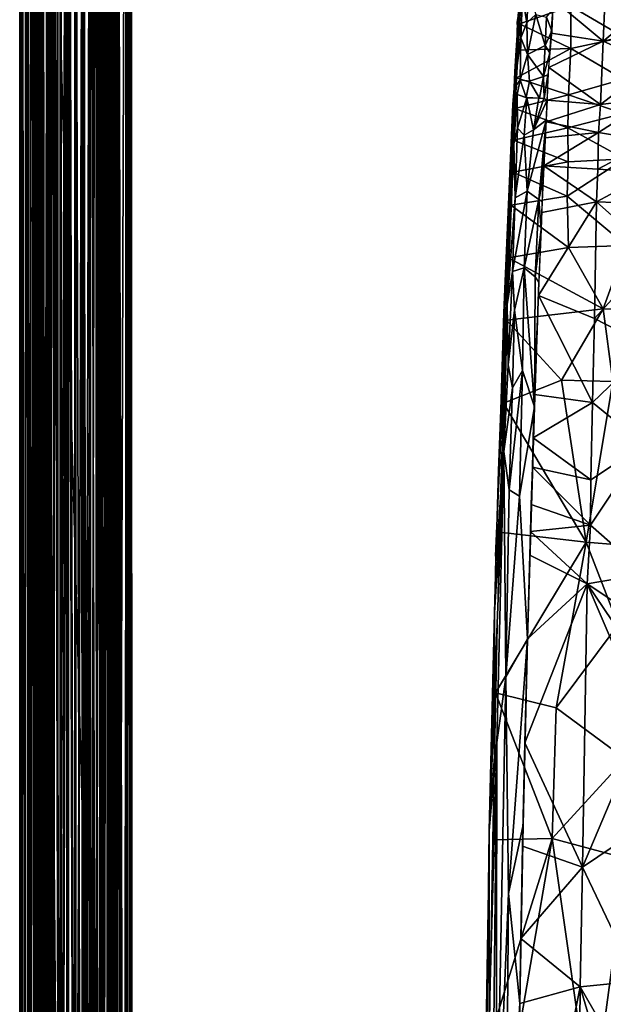
# Model space of a CAD drawing. Extents: x 697 to 1326, y -904 to -369.
# Drawn here: x 697 to 803, y -704 to -525 of the extents above; entities that cross this region are included whole.
import ezdxf

# ---------------------------------------------------------------- set-up
doc = ezdxf.new("R2010")
doc.units = 0
doc.header["$MEASUREMENT"] = 0

msp = doc.modelspace()

# ---------------------------------------------------------------- linework, layer by layer
for points in [[(700.11, -403.82, -589.16), (700.22, -400.86, -587.86), (700.11, -876.41, -589.17)], [(700.11, -876.41, -589.17), (700.22, -400.86, -587.86), (700.22, -874.52, -587.87)], [(700.22, -400.86, -587.86), (700.6, -403.94, -586.51), (700.6, -876.41, -586.51)], [(700.22, -874.52, -587.87), (700.22, -400.86, -587.86), (700.6, -876.41, -586.51)], [(714.11, -401.51, -589), (713.97, -874.96, -587.67), (713.96, -404, -587.65)], [(714.11, -874.88, -589.02), (713.97, -874.96, -587.67), (714.11, -401.51, -589)], [(714.01, -874.85, -590.31), (714.11, -401.51, -589), (714.01, -403.82, -590.3)], [(714.01, -874.85, -590.31), (714.11, -874.88, -589.02), (714.11, -401.51, -589)], [(700.26, -403.6, -590.51), (700.11, -403.82, -589.16), (700.11, -876.41, -589.17)], [(700.26, -403.6, -590.51), (700.11, -876.41, -589.17), (700.26, -876.5, -590.53)], [(700.67, -403.54, -591.83), (700.26, -403.6, -590.51), (700.26, -876.5, -590.53)], [(700.67, -874.69, -591.84), (700.67, -403.54, -591.83), (700.26, -876.5, -590.53)], [(701.33, -410.18, -593.03), (700.67, -403.54, -591.83), (701.33, -876.57, -593.03)], [(701.33, -876.57, -593.03), (700.67, -403.54, -591.83), (700.67, -874.69, -591.84)], [(712.06, -831.83, -584.1), (710.92, -404.29, -583.21), (712.04, -403.47, -583.96)], [(712.9, -404.16, -585.14), (712.06, -831.83, -584.1), (712.04, -403.47, -583.96)], [(712.09, -410.17, -594), (712.09, -875.55, -594.02), (712.99, -403.58, -592.89)], [(712.09, -875.55, -594.02), (712.98, -875.03, -592.91), (712.99, -403.58, -592.89)], [(712.98, -875.03, -592.91), (713.62, -875.03, -591.66), (712.99, -403.58, -592.89)], [(712.99, -403.58, -592.89), (713.62, -875.03, -591.66), (713.62, -403.68, -591.65)], [(697.14, -404.75, -599.25), (697.03, -404.75, -598.89), (697.06, -846.4, -598.9)], [(697.06, -846.4, -598.9), (697.03, -404.75, -598.89), (697.03, -406.78, -597.31)], [(697.14, -404.75, -599.25), (697.06, -846.4, -598.9), (697.22, -846.4, -599.35)], [(697.43, -404.75, -599.65), (697.14, -404.75, -599.25), (697.22, -846.4, -599.35)], [(697.43, -404.75, -599.65), (697.22, -846.4, -599.35), (697.53, -846.4, -599.69)], [(698.1, -846.4, -599.94), (698.07, -404.75, -599.94), (697.43, -404.75, -599.65)], [(698.1, -846.4, -599.94), (697.43, -404.75, -599.65), (697.53, -846.4, -599.69)], [(699.56, -405.75, -599.95), (698.07, -404.75, -599.94), (698.1, -846.4, -599.94)], [(700.6, -403.94, -586.51), (701.24, -404.04, -585.28), (701.24, -876.36, -585.28)], [(700.6, -403.94, -586.51), (701.24, -876.36, -585.28), (700.6, -876.41, -586.51)], [(701.17, -404.75, -585.4), (701.2, -846.4, -585.39), (702.75, -404.75, -584.2)], [(702.48, -404.75, -595.19), (701.2, -846.4, -594.15), (701.17, -404.75, -594.15)], [(701.17, -404.75, -594.15), (701.2, -846.4, -585.39), (701.17, -404.75, -585.4)], [(701.17, -404.75, -594.15), (701.2, -846.4, -594.15), (701.2, -846.4, -585.39)], [(701.2, -846.4, -585.39), (702.78, -846.4, -584.2), (702.75, -404.75, -584.2)], [(702.48, -404.75, -595.19), (702.48, -411.39, -595.19), (701.2, -846.4, -594.15)], [(701.24, -876.36, -585.28), (701.24, -404.04, -585.28), (702.13, -404.14, -584.16)], [(701.24, -876.36, -585.28), (702.13, -404.14, -584.16), (702.14, -876.27, -584.16)], [(702.75, -404.75, -582.8), (702.78, -846.4, -582.79), (701.77, -846.4, -582.79)], [(702.75, -404.75, -582.8), (701.77, -846.4, -582.79), (702, -414.73, -582.8)], [(702.13, -404.14, -584.16), (703.17, -404.23, -583.3), (702.14, -876.27, -584.16)], [(702.14, -876.27, -584.16), (703.17, -404.23, -583.3), (703.17, -873.89, -583.3)], [(702.75, -404.75, -584.2), (702.78, -846.4, -584.2), (702.75, -404.75, -582.8)], [(702.78, -846.4, -584.2), (702.78, -846.4, -582.79), (702.75, -404.75, -582.8)], [(703.17, -404.23, -583.3), (704.36, -410.18, -582.65), (704.37, -876.92, -582.65)], [(703.17, -404.23, -583.3), (704.37, -876.92, -582.65), (703.17, -873.89, -583.3)], [(704.36, -410.18, -582.65), (705.68, -404.33, -582.23), (704.37, -876.92, -582.65)], [(704.37, -876.92, -582.65), (705.68, -404.33, -582.23), (705.69, -872.88, -582.23)], [(705.93, -404.75, -596.46), (705.58, -843.12, -596.38), (705.55, -408.07, -596.39)], [(705.93, -404.75, -596.46), (707.01, -846.4, -596.54), (705.58, -843.12, -596.38)], [(705.68, -404.33, -582.23), (707.02, -404.4, -582.08), (707.05, -878.26, -582.08)], [(705.68, -404.33, -582.23), (707.05, -878.26, -582.08), (705.69, -872.88, -582.23)], [(707.12, -404.75, -596.54), (707.01, -846.4, -596.54), (705.93, -404.75, -596.46)], [(707.12, -404.75, -596.54), (708.78, -404.75, -596.39), (707.01, -846.4, -596.54)], [(707.01, -846.4, -596.54), (708.78, -404.75, -596.39), (708.81, -846.4, -596.39)], [(708.32, -404.35, -582.19), (708.35, -875.81, -582.2), (707.02, -404.4, -582.08)], [(708.35, -875.81, -582.2), (707.05, -878.26, -582.08), (707.02, -404.4, -582.08)], [(709.71, -875.68, -582.58), (708.32, -404.35, -582.19), (709.69, -410.18, -582.58)], [(709.71, -875.68, -582.58), (708.35, -875.81, -582.2), (708.32, -404.35, -582.19)], [(708.78, -404.75, -596.39), (710.36, -404.75, -595.94), (708.81, -846.4, -596.39)], [(708.81, -846.4, -596.39), (710.36, -404.75, -595.94), (710.39, -846.4, -595.94)], [(710.92, -404.29, -583.21), (709.71, -875.68, -582.58), (709.69, -410.18, -582.58)], [(710.93, -875.21, -583.22), (709.71, -875.68, -582.58), (710.92, -404.29, -583.21)], [(710.36, -404.75, -595.94), (711.89, -404.75, -595.17), (710.39, -846.4, -595.94)], [(710.39, -846.4, -595.94), (711.89, -404.75, -595.17), (711.92, -846.4, -595.16)], [(712.04, -874.85, -584.11), (710.93, -875.21, -583.22), (710.92, -404.29, -583.21)], [(712.06, -831.83, -584.1), (712.04, -874.85, -584.11), (710.92, -404.29, -583.21)], [(713.17, -404.75, -585.4), (711.59, -404.75, -584.2), (711.62, -846.4, -584.2)], [(711.59, -404.75, -584.2), (711.62, -846.4, -582.79), (711.62, -846.4, -584.2)], [(711.59, -404.75, -584.2), (711.59, -404.75, -582.8), (711.62, -846.4, -582.79)], [(712.61, -404.75, -582.8), (711.62, -846.4, -582.79), (711.59, -404.75, -582.8)], [(713.17, -404.75, -585.4), (711.62, -846.4, -584.2), (713.2, -846.4, -585.39)], [(712.61, -404.75, -582.8), (712.37, -836.38, -582.79), (711.62, -846.4, -582.79)], [(711.89, -404.75, -595.17), (713.17, -404.75, -594.15), (711.92, -846.4, -595.16)], [(711.92, -846.4, -595.16), (713.17, -404.75, -594.15), (713.2, -846.4, -594.15)], [(712.9, -404.16, -585.14), (712.04, -874.85, -584.11), (712.06, -831.83, -584.1)], [(712.9, -404.16, -585.14), (712.9, -875.23, -585.14), (712.04, -874.85, -584.11)], [(713.16, -836.3, -582.9), (712.37, -836.38, -582.79), (712.61, -404.75, -582.8)], [(713.29, -404.75, -582.95), (713.16, -836.3, -582.9), (712.61, -404.75, -582.8)], [(713.55, -404.07, -586.33), (713.56, -875.08, -586.35), (712.9, -404.16, -585.14)], [(713.56, -875.08, -586.35), (712.9, -875.23, -585.14), (712.9, -404.16, -585.14)], [(713.86, -836.38, -583.22), (713.16, -836.3, -582.9), (713.29, -404.75, -582.95)], [(713.17, -404.75, -594.15), (713.17, -404.75, -585.4), (713.2, -846.4, -585.39)], [(713.17, -404.75, -594.15), (713.2, -846.4, -585.39), (713.2, -846.4, -594.15)], [(713.86, -836.38, -583.22), (713.29, -404.75, -582.95), (713.81, -404.75, -583.22)], [(713.97, -874.96, -587.67), (713.55, -404.07, -586.33), (713.96, -404, -587.65)], [(713.97, -874.96, -587.67), (713.56, -875.08, -586.35), (713.55, -404.07, -586.33)], [(713.62, -403.68, -591.65), (714.01, -874.85, -590.31), (714.01, -403.82, -590.3)], [(713.62, -875.03, -591.66), (714.01, -874.85, -590.31), (713.62, -403.68, -591.65)], [(714.41, -836.38, -583.72), (713.86, -836.38, -583.22), (713.81, -404.75, -583.22)], [(714.39, -404.75, -583.74), (714.41, -836.38, -583.72), (713.81, -404.75, -583.22)], [(714.72, -404.75, -584.26), (714.41, -836.38, -583.72), (714.39, -404.75, -583.74)], [(714.72, -404.75, -584.26), (714.74, -407.25, -584.34), (714.41, -836.38, -583.72)], [(716.67, -404.75, -591.25), (715.9, -831.4, -587.76), (714.74, -407.25, -584.34)], [(714.78, -405.75, -599.95), (714.81, -845.4, -599.94), (716.26, -404.75, -599.95)], [(714.81, -845.4, -599.94), (716.33, -846.4, -599.94), (716.26, -404.75, -599.95)], [(716.67, -404.75, -591.25), (715.9, -836.4, -587.76), (715.9, -831.4, -587.76)], [(717.18, -836.4, -594.74), (715.9, -836.4, -587.76), (716.67, -404.75, -591.25)], [(716.33, -846.4, -599.94), (716.82, -404.75, -599.71), (716.26, -404.75, -599.95)], [(716.33, -846.4, -599.94), (716.88, -846.4, -599.68), (716.82, -404.75, -599.71)], [(717.18, -831.4, -594.74), (717.18, -836.4, -594.74), (716.67, -404.75, -591.25)], [(717.32, -404.75, -598.67), (717.18, -831.4, -594.74), (716.67, -404.75, -591.25)], [(716.88, -846.4, -599.68), (717.16, -404.75, -599.35), (716.82, -404.75, -599.71)], [(716.88, -846.4, -599.68), (717.18, -846.4, -599.34), (717.16, -404.75, -599.35)], [(717.16, -404.75, -599.35), (717.18, -846.4, -599.34), (717.35, -846.4, -598.82)], [(717.16, -404.75, -599.35), (717.35, -846.4, -598.82), (717.32, -404.75, -598.67)], [(717.32, -404.75, -598.67), (717.3, -831.4, -596.49), (717.18, -831.4, -594.74)], [(717.32, -404.75, -598.67), (717.35, -846.4, -598.82), (717.3, -831.4, -596.49)], [(697.06, -846.4, -598.9), (697.03, -406.78, -597.31), (697.07, -844.27, -597.2)], [(697.03, -406.78, -597.31), (697.15, -409.75, -595.1), (697.07, -844.27, -597.2)], [(699.56, -405.75, -599.95), (698.1, -846.4, -599.94), (699.59, -845.4, -599.94)], [(701.07, -405.75, -600.54), (699.56, -405.75, -600.54), (701.1, -845.4, -600.53)], [(699.56, -405.75, -600.54), (699.59, -845.4, -600.53), (701.1, -845.4, -600.53)], [(699.56, -405.75, -600.54), (699.56, -405.75, -599.95), (699.59, -845.4, -600.53)], [(699.59, -845.4, -600.53), (699.56, -405.75, -599.95), (699.59, -845.4, -599.94)], [(701.07, -405.75, -600.54), (701.1, -845.4, -600.53), (701.07, -405.75, -599.95)], [(701.1, -845.4, -600.53), (701.1, -845.4, -599.94), (701.07, -405.75, -599.95)], [(713.26, -405.75, -599.95), (701.07, -405.75, -599.95), (713.3, -845.4, -599.94)], [(701.07, -405.75, -599.95), (704.66, -846.4, -599.94), (713.3, -845.4, -599.94)], [(701.07, -405.75, -599.95), (701.1, -845.4, -599.94), (704.66, -846.4, -599.94)], [(714.78, -405.75, -600.54), (713.26, -405.75, -600.54), (713.3, -845.4, -600.53)], [(713.26, -405.75, -600.54), (713.3, -845.4, -599.94), (713.3, -845.4, -600.53)], [(713.26, -405.75, -600.54), (713.26, -405.75, -599.95), (713.3, -845.4, -599.94)], [(714.78, -405.75, -600.54), (713.3, -845.4, -600.53), (714.81, -845.4, -600.53)], [(714.78, -405.75, -600.54), (714.81, -845.4, -600.53), (714.81, -845.4, -599.94)], [(714.78, -405.75, -600.54), (714.81, -845.4, -599.94), (714.78, -405.75, -599.95)], [(698.97, -409.75, -586.09), (699.62, -407.27, -584.27), (699.01, -841.4, -586.09)], [(699.01, -841.4, -586.09), (699.62, -407.27, -584.27), (699.63, -843.81, -584.31)], [(699.62, -407.27, -584.27), (699.97, -408.71, -583.71), (699.63, -843.81, -584.31)], [(699.63, -843.81, -584.31), (699.97, -408.71, -583.71), (700, -842.49, -583.7)], [(699.97, -408.71, -583.71), (700.54, -414.73, -583.21), (700, -842.49, -583.7)], [(705.55, -408.07, -596.39), (703.95, -839.83, -595.92), (703.92, -411.39, -595.92)], [(705.55, -408.07, -596.39), (705.58, -843.12, -596.38), (703.95, -839.83, -595.92)], [(714.76, -843.98, -584.28), (714.41, -836.38, -583.72), (714.74, -407.25, -584.34)], [(715.38, -831.4, -586.05), (714.76, -843.98, -584.28), (714.74, -407.25, -584.34)], [(715.9, -831.4, -587.76), (715.38, -831.4, -586.05), (714.74, -407.25, -584.34)], [(697.07, -844.27, -597.2), (697.15, -409.75, -595.1), (697.15, -414.75, -595.1)], [(698.44, -414.75, -587.85), (698.97, -409.75, -586.09), (699.01, -841.4, -586.09)], [(702.2, -410.18, -594.07), (701.33, -410.18, -593.03), (701.33, -876.57, -593.03)], [(702.2, -410.18, -594.07), (701.33, -876.57, -593.03), (702.19, -874.53, -594.07)], [(703.3, -876.3, -594.96), (702.2, -410.18, -594.07), (702.19, -874.53, -594.07)], [(703.31, -410.18, -594.96), (702.2, -410.18, -594.07), (703.3, -876.3, -594.96)], [(704.54, -877.05, -595.6), (703.31, -410.18, -594.96), (703.3, -876.3, -594.96)], [(704.54, -877.05, -595.6), (704.54, -410.18, -595.6), (703.31, -410.18, -594.96)], [(705.89, -410.18, -595.98), (704.54, -410.18, -595.6), (704.54, -877.05, -595.6)], [(705.89, -410.18, -595.98), (704.54, -877.05, -595.6), (705.91, -877.32, -595.98)], [(707.2, -876.77, -596.09), (707.19, -410.17, -596.09), (705.89, -410.18, -595.98)], [(707.2, -876.77, -596.09), (705.89, -410.18, -595.98), (705.91, -877.32, -595.98)], [(707.2, -876.77, -596.09), (708.54, -410.18, -595.94), (707.19, -410.17, -596.09)], [(707.2, -876.77, -596.09), (708.56, -876.4, -595.94), (708.54, -410.18, -595.94)], [(708.54, -410.18, -595.94), (708.56, -876.4, -595.94), (709.86, -410.18, -595.52)], [(708.56, -876.4, -595.94), (709.89, -875.41, -595.52), (709.86, -410.18, -595.52)], [(709.86, -410.18, -595.52), (711.05, -874.76, -594.88), (711.06, -410.18, -594.87)], [(709.86, -410.18, -595.52), (709.89, -875.41, -595.52), (711.05, -874.76, -594.88)], [(711.05, -874.76, -594.88), (712.09, -410.17, -594), (711.06, -410.18, -594.87)], [(711.05, -874.76, -594.88), (712.09, -875.55, -594.02), (712.09, -410.17, -594)], [(702.48, -411.39, -595.19), (702.51, -839.83, -595.18), (701.2, -846.4, -594.15)], [(703.92, -411.39, -595.92), (702.51, -839.83, -595.18), (702.48, -411.39, -595.19)], [(703.92, -411.39, -595.92), (703.95, -839.83, -595.92), (702.51, -839.83, -595.18)], [(697.07, -844.27, -597.2), (697.15, -414.75, -595.1), (697.15, -419.75, -595.1)], [(697.15, -414.75, -595.1), (697.66, -846.4, -591.42), (697.15, -419.75, -595.1)], [(697.15, -414.75, -595.1), (698.44, -414.75, -587.85), (697.66, -846.4, -591.42)], [(697.66, -846.4, -591.42), (698.44, -414.75, -587.85), (698.48, -841.4, -587.84)], [(698.44, -414.75, -587.85), (699.01, -841.4, -586.09), (698.48, -841.4, -587.84)], [(700, -842.49, -583.7), (700.54, -414.73, -583.21), (700.66, -846.4, -583.14)], [(700.54, -414.73, -583.21), (701.21, -414.69, -582.91), (700.66, -846.4, -583.14)], [(700.66, -846.4, -583.14), (701.21, -414.69, -582.91), (701.24, -846.4, -582.9)], [(701.21, -414.69, -582.91), (701.77, -846.4, -582.79), (701.24, -846.4, -582.9)], [(701.21, -414.69, -582.91), (702, -414.73, -582.8), (701.77, -846.4, -582.79)], [(697.07, -844.27, -597.2), (697.15, -419.75, -595.1), (697.66, -846.4, -591.42)], [(817.51, -521.89, 187.12), (798.38, -506.28, 193.56), (820.85, -526.51, 186.27)], [(820.85, -526.51, 186.27), (798.38, -506.28, 193.56), (802.87, -512.09, 192.69)], [(806.6, -528.34, 210.79), (806.65, -518.94, 215.32), (797.01, -522.77, 222.18)], [(787.89, -528.5, 232.25), (787.61, -524.96, 233.47), (788.24, -520.92, 238.39)], [(797.01, -522.77, 222.18), (787.99, -521.38, 233.24), (787.7, -525.94, 229.77)], [(787.89, -528.5, 232.25), (788.24, -520.92, 238.39), (789.03, -525.77, 235.21)], [(789.03, -525.77, 235.21), (788.24, -520.92, 238.39), (789.31, -520.08, 240.33)], [(789.03, -525.77, 235.21), (789.31, -520.08, 240.33), (790.66, -524.24, 236.91)], [(787.71, -525.32, 230.18), (787.94, -521.68, 232.96), (787.22, -525.67, 230.8)], [(787.22, -525.67, 230.8), (787.94, -521.68, 232.96), (787.62, -522.06, 233.64)], [(796.96, -530.44, 217.8), (797.01, -522.77, 222.18), (787.7, -525.94, 229.77)], [(793.41, -527.62, 233.27), (793.82, -521.55, 238.01), (802.83, -529.12, 233.19)], [(802.83, -529.12, 233.19), (793.82, -521.55, 238.01), (803.12, -522.22, 238.48)], [(806.6, -528.34, 210.79), (797.01, -522.77, 222.18), (796.96, -530.44, 217.8)], [(812.04, -527.08, 225.86), (802.83, -529.12, 233.19), (811.97, -521.54, 229.66)], [(811.97, -521.54, 229.66), (802.83, -529.12, 233.19), (803.12, -522.22, 238.48)], [(786.72, -537.6, 224.55), (787.61, -524.96, 233.47), (787.89, -528.5, 232.25)], [(787, -531.71, 227.01), (787.61, -524.96, 233.47), (786.72, -537.6, 224.55)], [(787, -531.71, 227.01), (787.19, -528.94, 228.69), (787.61, -524.96, 233.47)], [(787.19, -528.94, 228.69), (787.36, -526.23, 230.51), (787.61, -524.96, 233.47)], [(787.36, -526.23, 230.51), (787.53, -523.59, 232.44), (787.61, -524.96, 233.47)], [(789.12, -531.53, 231.38), (789.03, -525.77, 235.21), (790.66, -524.24, 236.91)], [(789.12, -531.53, 231.38), (790.66, -524.24, 236.91), (792.31, -529.88, 232.43)], [(792.31, -529.88, 232.43), (790.66, -524.24, 236.91), (792.58, -524.76, 236.24)], [(792.31, -529.88, 232.43), (792.58, -524.76, 236.24), (793.54, -527.2, 233.78)], [(793.54, -527.2, 233.78), (792.58, -524.76, 236.24), (793.7, -523.34, 236.55)], [(786.99, -533.42, 225.91), (787.49, -529.1, 227.59), (787.22, -525.67, 230.8)], [(787.49, -529.1, 227.59), (787.71, -525.32, 230.18), (787.22, -525.67, 230.8)], [(796.96, -530.44, 217.8), (787.7, -525.94, 229.77), (787.41, -530.73, 226.63)], [(787.89, -528.5, 232.25), (789.03, -525.77, 235.21), (789.12, -531.53, 231.38)], [(786.72, -537.6, 224.55), (787.89, -528.5, 232.25), (787.77, -536.09, 228.1)], [(787.77, -536.09, 228.1), (787.89, -528.5, 232.25), (789.12, -531.53, 231.38)], [(793.19, -531.23, 230.9), (792.31, -529.88, 232.43), (793.54, -527.2, 233.78)], [(793.02, -533.89, 229.27), (793.41, -527.62, 233.27), (802.83, -529.12, 233.19)], [(806.48, -535.98, 207.61), (806.6, -528.34, 210.79), (796.96, -530.44, 217.8)], [(811.95, -533.18, 222.42), (802.83, -529.12, 233.19), (812.04, -527.08, 225.86)], [(786.93, -536.42, 223.16), (787.49, -529.1, 227.59), (786.99, -533.42, 225.91)], [(796.96, -530.44, 217.8), (787.41, -530.73, 226.63), (787.14, -535.74, 223.86)], [(796.54, -538.85, 214.18), (796.96, -530.44, 217.8), (787.14, -535.74, 223.86)], [(792.03, -535.52, 229.03), (789.12, -531.53, 231.38), (792.31, -529.88, 232.43)], [(792.03, -535.52, 229.03), (792.31, -529.88, 232.43), (793.19, -531.23, 230.9)], [(802.35, -540.59, 226.74), (793.02, -533.89, 229.27), (802.83, -529.12, 233.19)], [(806.48, -535.98, 207.61), (796.96, -530.44, 217.8), (796.54, -538.85, 214.18)], [(811.95, -533.18, 222.42), (802.35, -540.59, 226.74), (802.83, -529.12, 233.19)], [(786.83, -534.57, 225.39), (787, -531.71, 227.01), (786.72, -537.6, 224.55)], [(787.77, -536.09, 228.1), (789.12, -531.53, 231.38), (789.51, -536.35, 228.71)], [(792.03, -535.52, 229.03), (789.51, -536.35, 228.71), (789.12, -531.53, 231.38)], [(792.03, -535.52, 229.03), (793.19, -531.23, 230.9), (792.83, -535.22, 228.32)], [(787.04, -536.65, 223.49), (786.99, -533.42, 225.91), (786.83, -534.88, 225.29)], [(787.04, -536.65, 223.49), (786.93, -536.42, 223.16), (786.99, -533.42, 225.91)], [(792.69, -539.8, 226.36), (793.02, -533.89, 229.27), (802.35, -540.59, 226.74)], [(811.68, -539.44, 219.62), (802.35, -540.59, 226.74), (811.95, -533.18, 222.42)], [(787.1, -537.45, 223.17), (786.83, -534.88, 225.29), (786.68, -536.8, 224.85)], [(787.1, -537.45, 223.17), (787.04, -536.65, 223.49), (786.83, -534.88, 225.29)], [(796.54, -538.85, 214.18), (787.14, -535.74, 223.86), (786.85, -541.29, 221.32)], [(791.32, -539.43, 227.32), (789.51, -536.35, 228.71), (792.03, -535.52, 229.03)], [(792.17, -539.52, 226.97), (791.32, -539.43, 227.32), (792.03, -535.52, 229.03)], [(792.17, -539.52, 226.97), (792.03, -535.52, 229.03), (792.83, -535.22, 228.32)], [(792.69, -539.8, 226.36), (792.17, -539.52, 226.97), (792.83, -535.22, 228.32)], [(786.48, -540.57, 222.58), (787.1, -537.45, 223.17), (786.71, -538.01, 224.34)], [(786.78, -543.91, 220.34), (787.1, -537.45, 223.17), (786.48, -540.57, 222.58)], [(787.1, -537.45, 223.17), (786.68, -536.8, 224.85), (786.71, -538.01, 224.34)], [(787.24, -538.75, 226.76), (786.72, -537.6, 224.55), (787.77, -536.09, 228.1)], [(787.24, -538.75, 226.76), (787.77, -536.09, 228.1), (788.87, -539.33, 227.53)], [(788.87, -539.33, 227.53), (787.77, -536.09, 228.1), (789.51, -536.35, 228.71)], [(791.32, -539.43, 227.32), (788.87, -539.33, 227.53), (789.51, -536.35, 228.71)], [(806.5, -542.23, 205.97), (806.48, -535.98, 207.61), (796.54, -538.85, 214.18)], [(785.05, -572.6, 215.09), (786.72, -537.6, 224.55), (785.43, -576.86, 217.11)], [(785.05, -572.6, 215.09), (786.48, -540.57, 222.58), (786.72, -537.6, 224.55)], [(785.43, -576.86, 217.11), (786.72, -537.6, 224.55), (786.65, -547.71, 223.57)], [(786.48, -540.57, 222.58), (786.71, -538.01, 224.34), (786.53, -539.4, 223.53)], [(786.65, -547.71, 223.57), (786.72, -537.6, 224.55), (787.26, -538.77, 226.8)], [(786.65, -547.71, 223.57), (787.26, -538.77, 226.8), (787.34, -544.88, 225.19)], [(796.44, -544.81, 212.32), (796.54, -538.85, 214.18), (786.85, -541.29, 221.32)], [(787.34, -544.88, 225.19), (787.26, -538.77, 226.8), (789.03, -539.36, 227.55)], [(787.34, -544.88, 225.19), (789.03, -539.36, 227.55), (788.49, -546.13, 225.19)], [(790.23, -545.15, 225.3), (788.49, -546.13, 225.19), (789.03, -539.36, 227.55)], [(790.23, -545.15, 225.3), (789.03, -539.36, 227.55), (791.18, -539.42, 227.32)], [(806.5, -542.23, 205.97), (796.54, -538.85, 214.18), (796.44, -544.81, 212.32)], [(785.5, -563.61, 215.48), (786.48, -540.57, 222.58), (785.05, -572.6, 215.09)], [(785.5, -563.61, 215.48), (786.37, -551.32, 217.72), (786.48, -540.57, 222.58)], [(786.37, -551.32, 217.72), (786.78, -543.91, 220.34), (786.48, -540.57, 222.58)], [(790.23, -545.15, 225.3), (791.18, -539.42, 227.32), (792.08, -539.5, 227.02)], [(790.23, -545.15, 225.3), (792.08, -539.5, 227.02), (792.69, -539.8, 226.36)], [(792.51, -543.4, 224.95), (790.23, -545.15, 225.3), (792.69, -539.8, 226.36)], [(792.52, -543.71, 225.56), (792.69, -539.8, 226.36), (802.35, -540.59, 226.74)], [(802.03, -545.66, 224.85), (792.52, -543.71, 225.56), (802.35, -540.59, 226.74)], [(811.48, -547.25, 217.42), (802.03, -545.66, 224.85), (811.68, -539.44, 219.62)], [(811.68, -539.44, 219.62), (802.03, -545.66, 224.85), (802.35, -540.59, 226.74)], [(796.44, -544.81, 212.32), (786.85, -541.29, 221.32), (786.6, -547.02, 219.19)], [(806.73, -550.43, 204.53), (806.5, -542.23, 205.97), (796.44, -544.81, 212.32)], [(791.16, -557.79, 221.29), (789.07, -556.27, 222.36), (792.51, -543.4, 224.95)], [(789.07, -556.27, 222.36), (790.23, -545.15, 225.3), (792.51, -543.4, 224.95)], [(791.16, -557.79, 221.29), (792.51, -543.4, 224.95), (792.14, -550.71, 222.52)], [(792.14, -550.71, 222.52), (792.51, -543.4, 224.95), (792.32, -547.03, 223.67)], [(792.34, -546.6, 223.81), (792.52, -543.71, 225.56), (802.03, -545.66, 224.85)], [(796.47, -550.95, 210.87), (796.44, -544.81, 212.32), (786.6, -547.02, 219.19)], [(786.91, -557.5, 221.98), (786.65, -547.71, 223.57), (787.34, -544.88, 225.19)], [(786.91, -557.5, 221.98), (787.34, -544.88, 225.19), (788.49, -546.13, 225.19)], [(789.07, -556.27, 222.36), (786.91, -557.5, 221.98), (788.49, -546.13, 225.19)], [(789.07, -556.27, 222.36), (788.49, -546.13, 225.19), (790.23, -545.15, 225.3)], [(792.09, -551.71, 222.22), (802.03, -545.66, 224.85), (801.86, -552.31, 222.75)], [(792.09, -551.71, 222.22), (792.34, -546.6, 223.81), (802.03, -545.66, 224.85)], [(806.73, -550.43, 204.53), (796.44, -544.81, 212.32), (796.47, -550.95, 210.87)], [(811.48, -547.25, 217.42), (801.86, -552.31, 222.75), (802.03, -545.66, 224.85)], [(785.43, -576.86, 217.11), (786.65, -547.71, 223.57), (786.91, -557.5, 221.98)], [(796.47, -550.95, 210.87), (786.6, -547.02, 219.19), (786.44, -552.86, 217.39)], [(811.56, -552.91, 216.24), (801.86, -552.31, 222.75), (811.48, -547.25, 217.42)], [(785.5, -563.61, 215.48), (786.31, -555.28, 216.77), (786.37, -551.32, 217.72)], [(796.32, -557.2, 209.87), (796.47, -550.95, 210.87), (786.44, -552.86, 217.39)], [(791.96, -554.43, 221.52), (791.16, -557.79, 221.29), (792.14, -550.71, 222.52)], [(791.71, -560.17, 220.28), (792.09, -551.71, 222.22), (801.62, -558.25, 221.28)], [(801.62, -558.25, 221.28), (792.09, -551.71, 222.22), (801.86, -552.31, 222.75)], [(806.73, -550.43, 204.53), (796.47, -550.95, 210.87), (796.32, -557.2, 209.87)], [(807.01, -566.13, 202.74), (806.73, -550.43, 204.53), (796.32, -557.2, 209.87)], [(796.32, -557.2, 209.87), (786.44, -552.86, 217.39), (786.1, -558.81, 216.04)], [(811.56, -552.91, 216.24), (801.62, -558.25, 221.28), (801.86, -552.31, 222.75)], [(811.61, -558.59, 215.38), (801.62, -558.25, 221.28), (811.56, -552.91, 216.24)], [(785.69, -565.16, 214.65), (786.31, -555.28, 216.77), (785.5, -563.61, 215.48)], [(791.8, -558.19, 220.69), (791.16, -557.79, 221.29), (791.96, -554.43, 221.52)], [(796.57, -566.5, 208.37), (796.32, -557.2, 209.87), (786.1, -558.81, 216.04)], [(788.53, -570.18, 219.75), (786.41, -570.9, 219.33), (789.07, -556.27, 222.36)], [(786.41, -570.9, 219.33), (786.91, -557.5, 221.98), (789.07, -556.27, 222.36)], [(788.53, -570.18, 219.75), (789.07, -556.27, 222.36), (791.16, -557.79, 221.29)], [(807.01, -566.13, 202.74), (796.32, -557.2, 209.87), (796.57, -566.5, 208.37)], [(786.41, -570.9, 219.33), (785.43, -576.86, 217.11), (786.91, -557.5, 221.98)], [(796.57, -566.5, 208.37), (786.1, -558.81, 216.04), (785.7, -568.42, 214.37)], [(790.54, -571.83, 219.1), (788.53, -570.18, 219.75), (791.16, -557.79, 221.29)], [(790.54, -571.83, 219.1), (791.16, -557.79, 221.29), (791.61, -563.26, 219.84)], [(791.09, -575.22, 218.15), (801.62, -558.25, 221.28), (801.27, -579.42, 218.86)], [(791.09, -575.22, 218.15), (791.71, -560.17, 220.28), (801.62, -558.25, 221.28)], [(791.61, -563.26, 219.84), (791.16, -557.79, 221.29), (791.8, -558.19, 220.69)], [(812.07, -567.55, 214.29), (801.27, -579.42, 218.86), (801.62, -558.25, 221.28)], [(812.07, -567.55, 214.29), (801.62, -558.25, 221.28), (811.61, -558.59, 215.38)], [(784.78, -582.6, 213.57), (785.5, -563.61, 215.48), (785.05, -572.6, 215.09)], [(785.34, -577.22, 213.3), (785.5, -563.61, 215.48), (784.78, -582.6, 213.57)], [(785.34, -577.22, 213.3), (785.69, -565.16, 214.65), (785.5, -563.61, 215.48)], [(791.17, -572.82, 218.41), (790.54, -571.83, 219.1), (791.61, -563.26, 219.84)], [(802.87, -577.62, 203.7), (807.01, -566.13, 202.74), (796.57, -566.5, 208.37)], [(817.81, -577.81, 196.6), (807.01, -566.13, 202.74), (802.87, -577.62, 203.7)], [(802.87, -577.62, 203.7), (796.57, -566.5, 208.37), (785.7, -568.42, 214.37)], [(811.4, -584.61, 213.04), (801.27, -579.42, 218.86), (812.07, -567.55, 214.29)], [(802.87, -577.62, 203.7), (785.7, -568.42, 214.37), (785.29, -579.7, 213.09)], [(785.43, -576.86, 217.11), (786.41, -570.9, 219.33), (785.63, -587.78, 216.9)], [(785.63, -587.78, 216.9), (786.41, -570.9, 219.33), (786.75, -577.89, 218.51)], [(786.75, -577.89, 218.51), (786.41, -570.9, 219.33), (788.53, -570.18, 219.75)], [(788.19, -588.8, 217.74), (786.75, -577.89, 218.51), (788.53, -570.18, 219.75)], [(790.41, -595.42, 216.92), (788.19, -588.8, 217.74), (788.53, -570.18, 219.75)], [(790.41, -595.42, 216.92), (788.53, -570.18, 219.75), (790.54, -571.83, 219.1)], [(784.78, -582.6, 213.57), (785.05, -572.6, 215.09), (784.98, -574.84, 214.72)], [(784.83, -578.34, 214.18), (785.05, -572.6, 215.09), (785.43, -576.86, 217.11)], [(790.41, -595.42, 216.92), (790.54, -571.83, 219.1), (791.17, -572.82, 218.41)], [(790.41, -595.42, 216.92), (791.17, -572.82, 218.41), (790.48, -589.01, 216.88)], [(784.27, -596, 212.67), (784.83, -578.34, 214.18), (785.43, -576.86, 217.11)], [(784.27, -596, 212.67), (785.43, -576.86, 217.11), (784.84, -603.55, 215.63)], [(784.84, -603.55, 215.63), (785.43, -576.86, 217.11), (785.63, -587.78, 216.9)], [(790.42, -593.2, 216.91), (791.09, -575.22, 218.15), (800.91, -594.64, 217.93)], [(791.09, -575.22, 218.15), (801.27, -579.42, 218.86), (800.91, -594.64, 217.93)], [(784.06, -618.17, 211.1), (785.34, -577.22, 213.3), (783.35, -622.5, 212.03)], [(783.35, -622.5, 212.03), (785.34, -577.22, 213.3), (784.56, -586.51, 213.36)], [(784.27, -596, 212.67), (784.86, -588.37, 213.14), (784.83, -578.34, 214.18)], [(785.34, -577.22, 213.3), (784.78, -582.6, 213.57), (784.56, -586.51, 213.36)], [(784.86, -588.37, 213.14), (784.7, -582.14, 213.71), (784.83, -578.34, 214.18)], [(795.26, -590.56, 206.96), (802.87, -577.62, 203.7), (785.29, -579.7, 213.09)], [(785.63, -587.78, 216.9), (786.75, -577.89, 218.51), (786.4, -591.98, 217.29)], [(786.4, -591.98, 217.29), (786.75, -577.89, 218.51), (788.19, -588.8, 217.74)], [(804.58, -590.83, 202.49), (802.87, -577.62, 203.7), (795.26, -590.56, 206.96)], [(817.81, -577.81, 196.6), (802.87, -577.62, 203.7), (804.58, -590.83, 202.49)], [(795.26, -590.56, 206.96), (785.29, -579.7, 213.09), (784.77, -594.75, 211.95)], [(811.4, -584.61, 213.04), (800.91, -594.64, 217.93), (801.27, -579.42, 218.86)], [(810.31, -602.25, 213.29), (800.91, -594.64, 217.93), (811.4, -584.61, 213.04)], [(784.84, -603.55, 215.63), (785.63, -587.78, 216.9), (786.4, -591.98, 217.29)], [(785.8, -610.46, 216.49), (786.4, -591.98, 217.29), (788.19, -588.8, 217.74)], [(785.8, -610.46, 216.49), (788.19, -588.8, 217.74), (787.68, -611.63, 216.75)], [(787.68, -611.63, 216.75), (788.19, -588.8, 217.74), (790.41, -595.42, 216.92)], [(799.74, -619.94, 203.84), (795.26, -590.56, 206.96), (784.77, -594.75, 211.95)], [(799.74, -619.94, 203.84), (804.58, -590.83, 202.49), (795.26, -590.56, 206.96)], [(817.37, -621.44, 196.57), (804.58, -590.83, 202.49), (799.74, -619.94, 203.84)], [(784.84, -603.55, 215.63), (786.4, -591.98, 217.29), (785.8, -610.46, 216.49)], [(790.42, -593.2, 216.91), (800.91, -594.64, 217.93), (790.18, -601.06, 216.84)], [(790.18, -601.06, 216.84), (800.91, -594.64, 217.93), (800.58, -608.64, 217.74)], [(810.31, -602.25, 213.29), (800.58, -608.64, 217.74), (800.91, -594.64, 217.93)], [(783.89, -606.99, 212.29), (784.27, -596, 212.67), (784.84, -603.55, 215.63)], [(799.74, -619.94, 203.84), (784.77, -594.75, 211.95), (784.06, -618.17, 211.1)], [(789.1, -637.5, 215.86), (787.68, -611.63, 216.75), (790.41, -595.42, 216.92)], [(790.18, -601.06, 216.84), (800.58, -608.64, 217.74), (790.02, -606.38, 216.92)], [(782.19, -672.27, 211.65), (784.84, -603.55, 215.63), (783.55, -656.32, 214.89)], [(782.19, -672.27, 211.65), (783.41, -623.78, 212.01), (784.84, -603.55, 215.63)], [(783.41, -623.78, 212.01), (783.89, -606.99, 212.29), (784.84, -603.55, 215.63)], [(783.55, -656.32, 214.89), (784.84, -603.55, 215.63), (785.17, -644.43, 216.07)], [(784.84, -603.55, 215.63), (785.8, -610.46, 216.49), (785.17, -644.43, 216.07)], [(810.59, -625.74, 212.89), (800.53, -616.88, 217.54), (810.31, -602.25, 213.29)], [(810.31, -602.25, 213.29), (800.53, -616.88, 217.54), (800.58, -608.64, 217.74)], [(789.79, -613.15, 216.18), (790.02, -606.38, 216.92), (800.53, -616.88, 217.54)], [(790.02, -606.38, 216.92), (800.58, -608.64, 217.74), (800.53, -616.88, 217.54)], [(785.17, -644.43, 216.07), (785.8, -610.46, 216.49), (787.68, -611.63, 216.75)], [(785.17, -644.43, 216.07), (787.68, -611.63, 216.75), (789.1, -637.5, 215.86)], [(789.79, -613.15, 216.18), (800.53, -616.88, 217.54), (789.65, -618.01, 216.46)], [(789.65, -618.01, 216.46), (800.53, -616.88, 217.54), (799.95, -627.52, 217.4)], [(810.59, -625.74, 212.89), (799.95, -627.52, 217.4), (800.53, -616.88, 217.54)], [(783.17, -657.98, 210.77), (784.06, -618.17, 211.1), (783.15, -632.77, 211.8)], [(783.15, -632.77, 211.8), (784.06, -618.17, 211.1), (783.35, -622.5, 212.03)], [(799.74, -619.94, 203.84), (784.06, -618.17, 211.1), (783.31, -647.29, 210.74)], [(789.52, -622.35, 216.01), (789.65, -618.01, 216.46), (799.95, -627.52, 217.4)], [(799.74, -619.94, 203.84), (783.31, -647.29, 210.74), (794.33, -649.99, 206.09)], [(805.58, -634.98, 201.37), (799.74, -619.94, 203.84), (794.33, -649.99, 206.09)], [(817.37, -621.44, 196.57), (799.74, -619.94, 203.84), (805.58, -634.98, 201.37)], [(789.1, -637.5, 215.86), (789.52, -622.35, 216.01), (799.95, -627.52, 217.4)], [(782.19, -672.27, 211.65), (783.15, -632.77, 211.8), (783.41, -623.78, 212.01)], [(810.59, -625.74, 212.89), (810.72, -634.65, 212.87), (799.95, -627.52, 217.4)], [(788.64, -656.37, 215.81), (799.95, -627.52, 217.4), (799.09, -678.91, 217.85)], [(788.64, -656.37, 215.81), (789.1, -637.5, 215.86), (799.95, -627.52, 217.4)], [(810.47, -652.05, 213.29), (799.09, -678.91, 217.85), (799.95, -627.52, 217.4)], [(810.42, -643.03, 213.1), (810.47, -652.05, 213.29), (799.95, -627.52, 217.4)], [(810.72, -634.65, 212.87), (810.42, -643.03, 213.1), (799.95, -627.52, 217.4)], [(782.19, -672.27, 211.65), (783.05, -652.63, 211.32), (783.15, -632.77, 211.8)], [(783.17, -657.98, 210.77), (783.15, -632.77, 211.8), (782.92, -641.59, 211.68)], [(805.58, -634.98, 201.37), (794.33, -649.99, 206.09), (806.84, -659.25, 201.55)], [(785.17, -644.43, 216.07), (789.1, -637.5, 215.86), (785.65, -683.67, 216.26)], [(788.35, -671.23, 216.02), (785.65, -683.67, 216.26), (789.1, -637.5, 215.86)], [(783.17, -657.98, 210.77), (782.92, -641.59, 211.68), (782.61, -653.98, 211.61)], [(783.44, -737.17, 215.94), (785.17, -644.43, 216.07), (785.65, -683.67, 216.26)], [(783.55, -656.32, 214.89), (785.17, -644.43, 216.07), (783.44, -737.17, 215.94)], [(793.6, -673.72, 206.59), (783.31, -647.29, 210.74), (782.75, -673.98, 210.67)], [(794.33, -649.99, 206.09), (783.31, -647.29, 210.74), (793.6, -673.72, 206.59)], [(806.84, -659.25, 201.55), (794.33, -649.99, 206.09), (793.6, -673.72, 206.59)], [(810.47, -652.05, 213.29), (810.03, -671.57, 213.62), (799.09, -678.91, 217.85)], [(783.17, -657.98, 210.77), (782.61, -653.98, 211.61), (782.19, -672.27, 211.65)], [(781.42, -732.79, 212.22), (783.55, -656.32, 214.89), (782.5, -758.33, 215.42)], [(782.19, -672.27, 211.65), (783.55, -656.32, 214.89), (781.42, -732.79, 212.22)], [(783.55, -656.32, 214.89), (783.44, -737.17, 215.94), (782.5, -758.33, 215.42)], [(788.64, -656.37, 215.81), (799.09, -678.91, 217.85), (788.24, -675.12, 215.88)], [(783.17, -657.98, 210.77), (782.19, -672.27, 211.65), (782.18, -710.43, 210.93)], [(806.84, -659.25, 201.55), (793.6, -673.72, 206.59), (807.09, -677.36, 202.2)], [(788.35, -671.23, 216.02), (787.76, -703.64, 216.27), (785.65, -683.67, 216.26)], [(782.19, -672.27, 211.65), (780.9, -747.77, 212.8), (781.42, -732.79, 212.22)], [(782.18, -710.43, 210.93), (782.19, -672.27, 211.65), (781.42, -732.79, 212.22)], [(810.03, -671.57, 213.62), (808.94, -699.6, 215.46), (799.09, -678.91, 217.85)], [(800.81, -724.13, 205.01), (793.6, -673.72, 206.59), (781.83, -742.26, 211.46)], [(793.6, -673.72, 206.59), (782.18, -710.43, 210.93), (781.83, -742.26, 211.46)], [(793.6, -673.72, 206.59), (782.75, -673.98, 210.67), (782.18, -710.43, 210.93)], [(807.09, -677.36, 202.2), (793.6, -673.72, 206.59), (800.81, -724.13, 205.01)], [(788.24, -675.12, 215.88), (799.09, -678.91, 217.85), (787.93, -691.85, 216.06)], [(818.81, -689.52, 199.18), (807.09, -677.36, 202.2), (800.81, -724.13, 205.01)], [(787.93, -691.85, 216.06), (799.09, -678.91, 217.85), (798.7, -700.61, 218.62)], [(808.94, -699.6, 215.46), (798.7, -700.61, 218.62), (799.09, -678.91, 217.85)], [(783.44, -737.17, 215.94), (785.65, -683.67, 216.26), (785.2, -743.12, 217.06)], [(785.65, -683.67, 216.26), (787.76, -703.64, 216.27), (785.2, -743.12, 217.06)], [(818.81, -689.52, 199.18), (800.81, -724.13, 205.01), (821.54, -721.47, 199.26)], [(787.93, -691.85, 216.06), (798.7, -700.61, 218.62), (787.76, -703.64, 216.27)], [(808.94, -699.6, 215.46), (809.69, -719.76, 215.73), (798.7, -700.61, 218.62)], [(787.11, -758.04, 217.54), (798.7, -700.61, 218.62), (797.98, -778.35, 220.94)], [(787.76, -703.64, 216.27), (798.7, -700.61, 218.62), (787.11, -758.04, 217.54)], [(810.01, -739.04, 216.21), (797.98, -778.35, 220.94), (798.7, -700.61, 218.62)], [(809.69, -719.76, 215.73), (810.01, -739.04, 216.21), (798.7, -700.61, 218.62)], [(787.76, -703.64, 216.27), (787.11, -758.04, 217.54), (785.2, -743.12, 217.06)]]:
    msp.add_3dface(points)

doc.saveas('drawing.dxf')
